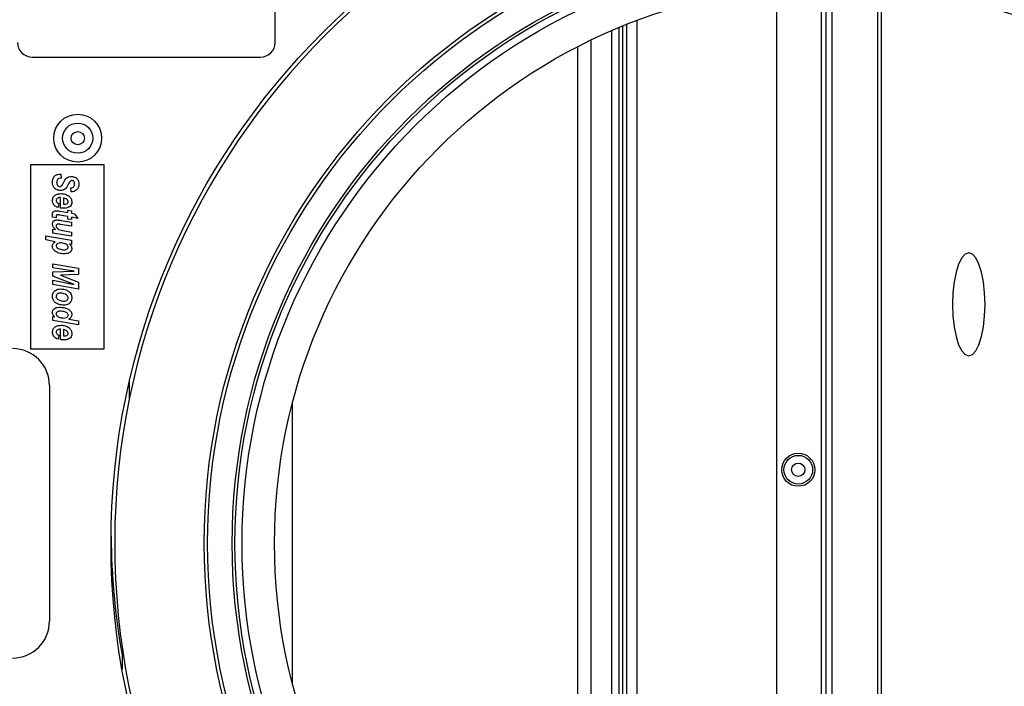
# Model space of a CAD drawing. Units: millimetres. Extents: x -1059 to 5126, y 868 to 4467.
# Drawn here: x 1535 to 1669, y 1170 to 1260 of the extents above; entities that cross this region are included whole.
import ezdxf

# ---------------------------------------------------------------- set-up
doc = ezdxf.new("R2010")
doc.units = ezdxf.units.MM

msp = doc.modelspace()

# ---------------------------------------------------------------- linework, layer by layer
at = {"color": 7, "linetype": 'ByBlock', "lineweight": -2}
for p, q in [((1570.07, 1256.99), (1570.07, 1320.99)), ((1644.81, 1264.78), (1644.81, 1113.2)), ((1651.86, 1113.43), (1651.86, 1264.54)), ((1638.11, 1264.4), (1638.11, 1113.58)), ((1617.27, 1118.75), (1617.27, 1259.23)), ((1617.77, 1259.43), (1617.77, 1118.55)), ((1615.77, 1119.38), (1615.77, 1258.6)), ((1616.77, 1118.96), (1616.77, 1259.02)), ((1612.94, 1120.67), (1612.94, 1257.31)), ((1611.14, 1121.56), (1611.14, 1256.42)), ((1537.07, 1254.99), (1568.07, 1254.99)), ((1536.86, 1240.38), (1536.86, 1215.38)), ((1546.86, 1240.38), (1536.86, 1240.38)), ((1540.95, 1239.11), (1541, 1238.56)), ((1546.86, 1215.38), (1546.86, 1240.38)), ((1542.36, 1236.7), (1542.32, 1237.24)), ((1540.68, 1235.11), (1540.59, 1234.56)), ((1540.91, 1235.93), (1540.85, 1235.93)), ((1540.91, 1234.51), (1540.91, 1235.93)), ((1541.32, 1235.87), (1541.32, 1235.02)), ((1540.88, 1234.08), (1541.91, 1233.9)), ((1541.32, 1235.02), (1541.38, 1235.02)), ((1541.91, 1234.2), (1542.41, 1234.11)), ((1541.91, 1233.9), (1541.91, 1234.2)), ((1542.41, 1234.11), (1542.41, 1233.81)), ((1542.41, 1233.81), (1542.81, 1233.74)), ((1542.81, 1233.74), (1543.26, 1233.1)), ((1540.33, 1233.2), (1539.85, 1233.29)), ((1541.91, 1233.35), (1540.84, 1233.53)), ((1540.99, 1232.83), (1542.41, 1232.59)), ((1541.91, 1233.01), (1541.91, 1233.35)), ((1542.41, 1232.93), (1541.91, 1233.01)), ((1542.41, 1233.26), (1542.41, 1232.93)), ((1543.26, 1233.1), (1542.41, 1233.26)), ((1542.41, 1232.59), (1542.41, 1232.03)), ((1539.86, 1231.65), (1540.23, 1231.59)), ((1539.86, 1231.1), (1539.86, 1231.65)), ((1542.41, 1230.67), (1539.86, 1231.1)), ((1542.41, 1232.03), (1540.9, 1232.29)), ((1541.21, 1231.45), (1542.41, 1231.22)), ((1542.41, 1231.22), (1542.41, 1230.67)), ((1538.91, 1230.17), (1538.91, 1230.72)), ((1538.91, 1230.72), (1542.41, 1230.13)), ((1540.18, 1229.94), (1538.91, 1230.17)), ((1542.41, 1230.13), (1542.41, 1229.58)), ((1542.41, 1229.58), (1542.15, 1229.63)), ((1539.86, 1226.93), (1543.36, 1226.33)), ((1539.86, 1226.37), (1539.86, 1226.93)), ((1542.79, 1225.93), (1539.86, 1226.37)), ((1539.86, 1225.86), (1542.79, 1225.93)), ((1539.86, 1225.28), (1539.86, 1225.86)), ((1543.36, 1226.33), (1543.36, 1225.48)), ((1542.77, 1224.14), (1539.86, 1225.28)), ((1539.86, 1224.7), (1542.77, 1224.14)), ((1539.86, 1224.14), (1539.86, 1224.7)), ((1543.36, 1225.48), (1540.91, 1225.39)), ((1540.91, 1225.39), (1543.36, 1224.43)), ((1543.36, 1224.43), (1543.36, 1223.51)), ((1543.36, 1223.51), (1539.86, 1224.14)), ((1539.86, 1219.79), (1540.14, 1219.74)), ((1539.86, 1219.24), (1539.86, 1219.79)), ((1543.36, 1218.64), (1539.86, 1219.24)), ((1542.05, 1219.43), (1543.36, 1219.2)), ((1543.36, 1219.2), (1543.36, 1218.64)), ((1540.91, 1218.06), (1540.85, 1218.06)), ((1540.91, 1216.65), (1540.91, 1218.06)), ((1541.32, 1218.01), (1541.32, 1217.15)), ((1540.68, 1217.24), (1540.59, 1216.7)), ((1541.32, 1217.15), (1541.38, 1217.15)), ((1536.86, 1215.38), (1546.86, 1215.38)), ((1539.42, 1210.43), (1539.42, 1178.43)), ((1550.27, 1208.64), (1550.27, 1210.98)), ((1572.43, 1169.85), (1572.43, 1208.13)), ((1549.27, 1173.86), (1549.27, 1171.91))]:
    msp.add_line(p, q, dxfattribs=at)
at = {"color": 8, "linetype": 'ByBlock', "lineweight": -2}
for p, q in [((1644.17, 1264.77), (1644.17, 1113.21)), ((1645.63, 1264.79), (1645.63, 1113.19)), ((1652.39, 1113.48), (1652.39, 1264.5)), ((1619.21, 1118), (1619.21, 1259.98))]:
    msp.add_line(p, q, dxfattribs=at)
at = {"color": 7, "linetype": 'ByBlock', "lineweight": -2, "flags": 128}
msp.add_lwpolyline([(1662.01, 1221.43), (1662.07, 1219.87), (1662.23, 1218.39), (1662.49, 1217.07), (1662.84, 1215.96), (1663.26, 1215.12), (1663.72, 1214.61), (1664.21, 1214.43), (1664.7, 1214.61), (1665.17, 1215.12), (1665.59, 1215.96), (1665.94, 1217.07), (1666.2, 1218.39), (1666.36, 1219.87), (1666.42, 1221.43), (1666.36, 1222.99), (1666.2, 1224.47), (1665.94, 1225.79), (1665.59, 1226.9), (1665.17, 1227.74), (1664.7, 1228.25), (1664.21, 1228.43), (1663.72, 1228.25), (1663.26, 1227.74), (1662.84, 1226.9), (1662.49, 1225.79), (1662.23, 1224.47), (1662.07, 1222.99), (1662.01, 1221.43)], dxfattribs=at)
at = {"color": 7, "linetype": 'ByBlock', "lineweight": -2}
for centre, radius in [((1645.77, 1188.99), 98), ((1645.77, 1188.99), 85.35), ((1645.77, 1188.99), 84.89), ((1645.77, 1188.99), 81.55), ((1645.77, 1188.99), 81.17), ((1645.77, 1188.99), 80.2), ((1645.77, 1188.99), 75.8), ((1543.25, 1243.99), 3.25), ((1543.25, 1243.99), 2.05), ((1543.25, 1243.99), 0.9), ((1641.07, 1198.99), 2.25), ((1641.07, 1198.99), 1.95), ((1641.07, 1198.99), 0.9)]:
    msp.add_circle(centre, radius, dxfattribs=at)
for centre, radius, start, end in [((1645.77, 1188.99), 97.5, 270.1159, 269.8221), ((1537.07, 1256.99), 2, 180, 270), ((1568.07, 1256.99), 2, 270, 0), ((1534.42, 1210.43), 5, 0, 90), ((1645.77, 1190.94), 98, 180.57, 190.0375), ((1534.42, 1178.43), 5, 270, 0)]:
    msp.add_arc(centre, radius, start, end, dxfattribs=at)
for points, knots in [([(1539.82, 1238), (1539.83, 1238.17), (1539.86, 1238.51), (1540.14, 1238.92), (1540.55, 1239.09), (1540.82, 1239.1), (1540.95, 1239.11)], [0, 0, 0, 0, 0.280453, 0.559123, 0.7789763, 1, 1, 1, 1]), ([(1540.94, 1236.88), (1540.77, 1236.9), (1540.43, 1236.93), (1540.05, 1237.22), (1539.84, 1237.61), (1539.83, 1237.87), (1539.82, 1238)], [0, 0, 0, 0, 0.27996, 0.55919, 0.77931, 1, 1, 1, 1]), ([(1541, 1238.56), (1540.91, 1238.56), (1540.73, 1238.55), (1540.5, 1238.42), (1540.42, 1238.19), (1540.41, 1238.05), (1540.41, 1237.98)], [0, 0, 0, 0, 0.2822646, 0.5578512, 0.7783054, 1, 1, 1, 1]), ([(1540.41, 1237.98), (1540.41, 1237.91), (1540.42, 1237.76), (1540.5, 1237.57), (1540.66, 1237.44), (1540.77, 1237.43), (1540.83, 1237.43)], [0, 0, 0, 0, 0.2810319, 0.5601674, 0.7800129, 1, 1, 1, 1]), ([(1541.06, 1237.52), (1541.12, 1237.59), (1541.22, 1237.72), (1541.3, 1237.87), (1541.33, 1237.94)], [0, 0, 0, 0, 0.559461, 1, 1, 1, 1]), ([(1541.33, 1237.94), (1541.45, 1238.19), (1541.62, 1238.53), (1542.06, 1238.77), (1542.27, 1238.78), (1542.38, 1238.79)], [0, 0, 0, 0, 0.559316, 0.779443, 1, 1, 1, 1]), ([(1542.22, 1238.12), (1542.17, 1238.04), (1542.07, 1237.9), (1542, 1237.75), (1541.96, 1237.69)], [0, 0, 0, 0, 0.559848, 1, 1, 1, 1]), ([(1542.46, 1238.24), (1542.41, 1238.24), (1542.31, 1238.22), (1542.25, 1238.15), (1542.22, 1238.12)], [0, 0, 0, 0, 0.558459, 1, 1, 1, 1]), ([(1542.32, 1237.24), (1542.39, 1237.25), (1542.55, 1237.28), (1542.73, 1237.41), (1542.81, 1237.59), (1542.81, 1237.72), (1542.82, 1237.78)], [0, 0, 0, 0, 0.280538, 0.559073, 0.779238, 1, 1, 1, 1]), ([(1543.41, 1237.77), (1543.4, 1237.62), (1543.37, 1237.3), (1543.1, 1236.93), (1542.73, 1236.74), (1542.49, 1236.71), (1542.36, 1236.7)], [0, 0, 0, 0, 0.280098, 0.559008, 0.779159, 1, 1, 1, 1]), ([(1542.38, 1238.79), (1542.53, 1238.78), (1542.84, 1238.75), (1543.2, 1238.49), (1543.39, 1238.13), (1543.4, 1237.89), (1543.41, 1237.77)], [0, 0, 0, 0, 0.2802252, 0.5591411, 0.7792307, 1, 1, 1, 1]), ([(1542.82, 1237.78), (1542.81, 1237.84), (1542.81, 1237.96), (1542.74, 1238.13), (1542.61, 1238.23), (1542.51, 1238.24), (1542.46, 1238.24)], [0, 0, 0, 0, 0.281072, 0.560521, 0.779972, 1, 1, 1, 1]), ([(1539.82, 1235.52), (1539.84, 1235.68), (1539.89, 1235.99), (1540.33, 1236.4), (1540.74, 1236.45), (1540.99, 1236.47)], [0, 0, 0, 0, 0.279811, 0.560278, 1, 1, 1, 1]), ([(1540.83, 1237.43), (1540.88, 1237.43), (1540.97, 1237.44), (1541.03, 1237.49), (1541.06, 1237.52)], [0, 0, 0, 0, 0.559354, 1, 1, 1, 1]), ([(1541.96, 1237.69), (1541.84, 1237.44), (1541.68, 1237.11), (1541.24, 1236.9), (1541.04, 1236.89), (1540.94, 1236.88)], [0, 0, 0, 0, 0.558887, 0.779254, 1, 1, 1, 1]), ([(1540.99, 1236.47), (1541.18, 1236.45), (1541.57, 1236.42), (1542.07, 1236.17), (1542.41, 1235.77), (1542.44, 1235.46), (1542.45, 1235.31)], [0, 0, 0, 0, 0.280582, 0.560851, 0.780249, 1, 1, 1, 1]), ([(1540.59, 1234.56), (1540.48, 1234.61), (1540.25, 1234.71), (1540, 1234.95), (1539.84, 1235.23), (1539.83, 1235.42), (1539.82, 1235.52)], [0, 0, 0, 0, 0.280476, 0.560184, 0.780095, 1, 1, 1, 1]), ([(1540.85, 1235.93), (1540.78, 1235.92), (1540.64, 1235.91), (1540.47, 1235.83), (1540.34, 1235.69), (1540.32, 1235.59), (1540.32, 1235.53)], [0, 0, 0, 0, 0.280765, 0.560648, 0.780628, 1, 1, 1, 1]), ([(1540.32, 1235.53), (1540.32, 1235.48), (1540.34, 1235.36), (1540.47, 1235.21), (1540.6, 1235.15), (1540.68, 1235.11)], [0, 0, 0, 0, 0.279311, 0.559338, 1, 1, 1, 1]), ([(1541.95, 1235.39), (1541.93, 1235.47), (1541.89, 1235.63), (1541.64, 1235.8), (1541.44, 1235.84), (1541.32, 1235.87)], [0, 0, 0, 0, 0.2775301, 0.5581744, 1, 1, 1, 1]), ([(1542.45, 1235.31), (1542.44, 1235.21), (1542.43, 1235.01), (1542.26, 1234.77), (1541.92, 1234.51), (1541.59, 1234.49), (1541.36, 1234.47)], [0, 0, 0, 0, 0.187054, 0.373801, 0.560957, 1, 1, 1, 1]), ([(1541.38, 1235.02), (1541.51, 1235.02), (1541.71, 1235.03), (1541.89, 1235.18), (1541.95, 1235.29), (1541.95, 1235.35), (1541.95, 1235.39)], [0, 0, 0, 0, 0.499212, 0.748585, 0.874336, 1, 1, 1, 1]), ([(1539.82, 1233.58), (1539.82, 1233.66), (1539.83, 1233.83), (1539.95, 1234.04), (1540.14, 1234.14), (1540.27, 1234.15), (1540.33, 1234.15)], [0, 0, 0, 0, 0.280972, 0.559422, 0.779239, 1, 1, 1, 1]), ([(1540.33, 1234.15), (1540.44, 1234.14), (1540.62, 1234.12), (1540.8, 1234.09), (1540.88, 1234.08)], [0, 0, 0, 0, 0.559855, 1, 1, 1, 1]), ([(1541.36, 1234.47), (1541.27, 1234.47), (1541.12, 1234.47), (1540.97, 1234.5), (1540.91, 1234.51)], [0, 0, 0, 0, 0.560019, 1, 1, 1, 1]), ([(1539.85, 1233.29), (1539.84, 1233.34), (1539.82, 1233.44), (1539.82, 1233.54), (1539.82, 1233.58)], [0, 0, 0, 0, 0.559827, 1, 1, 1, 1]), ([(1539.82, 1232.34), (1539.83, 1232.43), (1539.85, 1232.61), (1540.04, 1232.8), (1540.26, 1232.88), (1540.4, 1232.89), (1540.47, 1232.89)], [0, 0, 0, 0, 0.279406, 0.558178, 0.778826, 1, 1, 1, 1]), ([(1540.5, 1233.58), (1540.47, 1233.58), (1540.41, 1233.58), (1540.32, 1233.51), (1540.32, 1233.43), (1540.32, 1233.39)], [0, 0, 0, 0, 0.281915, 0.559754, 1, 1, 1, 1]), ([(1540.32, 1233.39), (1540.32, 1233.35), (1540.32, 1233.29), (1540.33, 1233.23), (1540.33, 1233.2)], [0, 0, 0, 0, 0.5599538, 1, 1, 1, 1]), ([(1540.47, 1232.89), (1540.57, 1232.88), (1540.74, 1232.87), (1540.91, 1232.84), (1540.99, 1232.83)], [0, 0, 0, 0, 0.559829, 1, 1, 1, 1]), ([(1540.84, 1233.53), (1540.77, 1233.55), (1540.66, 1233.56), (1540.55, 1233.58), (1540.5, 1233.58)], [0, 0, 0, 0, 0.560137, 1, 1, 1, 1]), ([(1540.23, 1231.59), (1540.1, 1231.71), (1539.88, 1231.91), (1539.84, 1232.21), (1539.82, 1232.34)], [0, 0, 0, 0, 0.560852, 1, 1, 1, 1]), ([(1540.57, 1232.33), (1540.53, 1232.33), (1540.46, 1232.32), (1540.38, 1232.26), (1540.33, 1232.18), (1540.32, 1232.12), (1540.32, 1232.09)], [0, 0, 0, 0, 0.279992, 0.559673, 0.779946, 1, 1, 1, 1]), ([(1540.32, 1232.09), (1540.32, 1232.05), (1540.33, 1231.96), (1540.38, 1231.89), (1540.4, 1231.86)], [0, 0, 0, 0, 0.559006, 1, 1, 1, 1]), ([(1540.4, 1231.86), (1540.45, 1231.79), (1540.57, 1231.66), (1540.85, 1231.52), (1541.07, 1231.47), (1541.21, 1231.45)], [0, 0, 0, 0, 0.2795194, 0.5593987, 1, 1, 1, 1]), ([(1540.9, 1232.29), (1540.84, 1232.3), (1540.73, 1232.32), (1540.62, 1232.33), (1540.57, 1232.33)], [0, 0, 0, 0, 0.56012, 1, 1, 1, 1]), ([(1539.82, 1229.32), (1539.82, 1229.39), (1539.83, 1229.53), (1539.94, 1229.76), (1540.09, 1229.87), (1540.18, 1229.94)], [0, 0, 0, 0, 0.2807295, 0.5610374, 1, 1, 1, 1]), ([(1540.94, 1229.78), (1540.8, 1229.77), (1540.59, 1229.76), (1540.4, 1229.61), (1540.33, 1229.49), (1540.32, 1229.43), (1540.32, 1229.39)], [0, 0, 0, 0, 0.498731, 0.74884, 0.874606, 1, 1, 1, 1]), ([(1541.95, 1229.22), (1541.94, 1229.27), (1541.93, 1229.38), (1541.79, 1229.55), (1541.46, 1229.72), (1541.15, 1229.76), (1540.94, 1229.78)], [0, 0, 0, 0, 0.12474, 0.249962, 0.500139, 1, 1, 1, 1]), ([(1540.2, 1228.64), (1540.09, 1228.74), (1539.87, 1228.92), (1539.83, 1229.2), (1539.82, 1229.32)], [0, 0, 0, 0, 0.5603614, 1, 1, 1, 1]), ([(1541.37, 1228.29), (1541.13, 1228.3), (1540.72, 1228.33), (1540.36, 1228.54), (1540.2, 1228.64)], [0, 0, 0, 0, 0.560029, 1, 1, 1, 1]), ([(1540.32, 1229.39), (1540.33, 1229.34), (1540.34, 1229.23), (1540.49, 1229.06), (1540.84, 1228.89), (1541.16, 1228.86), (1541.37, 1228.83)], [0, 0, 0, 0, 0.124572, 0.249734, 0.499983, 1, 1, 1, 1]), ([(1541.37, 1228.83), (1541.5, 1228.84), (1541.7, 1228.86), (1541.88, 1229.01), (1541.95, 1229.12), (1541.95, 1229.19), (1541.95, 1229.22)], [0, 0, 0, 0, 0.49857, 0.748581, 0.874359, 1, 1, 1, 1]), ([(1542.45, 1229), (1542.45, 1228.94), (1542.44, 1228.82), (1542.33, 1228.6), (1541.99, 1228.32), (1541.62, 1228.3), (1541.37, 1228.29)], [0, 0, 0, 0, 0.1256059, 0.251086, 0.5004946, 1, 1, 1, 1]), ([(1542.15, 1229.63), (1542.24, 1229.53), (1542.41, 1229.35), (1542.44, 1229.11), (1542.45, 1229)], [0, 0, 0, 0, 0.560324, 1, 1, 1, 1]), ([(1539.82, 1222.53), (1539.83, 1222.69), (1539.87, 1223), (1540.18, 1223.34), (1540.55, 1223.5), (1540.8, 1223.51), (1540.92, 1223.52)], [0, 0, 0, 0, 0.279497, 0.558518, 0.778977, 1, 1, 1, 1]), ([(1540.92, 1223.52), (1541.13, 1223.51), (1541.5, 1223.49), (1541.83, 1223.31), (1541.98, 1223.23)], [0, 0, 0, 0, 0.56, 1, 1, 1, 1]), ([(1541.98, 1223.23), (1542.06, 1223.17), (1542.22, 1223.05), (1542.41, 1222.74), (1542.44, 1222.48), (1542.45, 1222.32)], [0, 0, 0, 0, 0.280561, 0.560904, 1, 1, 1, 1]), ([(1541.32, 1221.33), (1541.12, 1221.35), (1540.72, 1221.38), (1540.22, 1221.65), (1539.87, 1222.06), (1539.83, 1222.38), (1539.82, 1222.53)], [0, 0, 0, 0, 0.280605, 0.560642, 0.780297, 1, 1, 1, 1]), ([(1540.93, 1222.97), (1540.85, 1222.97), (1540.69, 1222.96), (1540.48, 1222.87), (1540.34, 1222.71), (1540.33, 1222.58), (1540.32, 1222.52)], [0, 0, 0, 0, 0.2810685, 0.5606692, 0.7805817, 1, 1, 1, 1]), ([(1540.32, 1222.52), (1540.32, 1222.48), (1540.33, 1222.38), (1540.41, 1222.23), (1540.51, 1222.16), (1540.56, 1222.11)], [0, 0, 0, 0, 0.280003, 0.560054, 1, 1, 1, 1]), ([(1540.56, 1222.11), (1540.71, 1222.04), (1540.98, 1221.9), (1541.28, 1221.88), (1541.41, 1221.88)], [0, 0, 0, 0, 0.5589792, 1, 1, 1, 1]), ([(1541.95, 1222.32), (1541.95, 1222.37), (1541.93, 1222.49), (1541.82, 1222.68), (1541.48, 1222.9), (1541.15, 1222.94), (1540.93, 1222.97)], [0, 0, 0, 0, 0.12528, 0.250752, 0.500659, 1, 1, 1, 1]), ([(1542.45, 1222.32), (1542.44, 1222.16), (1542.4, 1221.84), (1542.08, 1221.5), (1541.69, 1221.35), (1541.44, 1221.34), (1541.32, 1221.33)], [0, 0, 0, 0, 0.279464, 0.558319, 0.778869, 1, 1, 1, 1]), ([(1541.41, 1221.88), (1541.48, 1221.88), (1541.63, 1221.89), (1541.81, 1221.99), (1541.93, 1222.14), (1541.95, 1222.26), (1541.95, 1222.32)], [0, 0, 0, 0, 0.280731, 0.560174, 0.780012, 1, 1, 1, 1]), ([(1539.82, 1220.36), (1539.82, 1220.41), (1539.83, 1220.53), (1539.93, 1220.75), (1540.27, 1221.03), (1540.63, 1221.05), (1540.87, 1221.06)], [0, 0, 0, 0, 0.125665, 0.251209, 0.500766, 1, 1, 1, 1]), ([(1540.89, 1220.52), (1540.76, 1220.51), (1540.57, 1220.49), (1540.39, 1220.35), (1540.32, 1220.24), (1540.32, 1220.17), (1540.32, 1220.14)], [0, 0, 0, 0, 0.4988344, 0.7487268, 0.8745034, 1, 1, 1, 1]), ([(1540.87, 1221.06), (1541.22, 1221.02), (1541.74, 1220.96), (1542.24, 1220.61), (1542.43, 1220.31), (1542.45, 1220.13), (1542.45, 1220.05)], [0, 0, 0, 0, 0.498957, 0.749214, 0.874618, 1, 1, 1, 1]), ([(1541.95, 1219.97), (1541.94, 1220.02), (1541.92, 1220.13), (1541.77, 1220.3), (1541.43, 1220.46), (1541.11, 1220.5), (1540.89, 1220.52)], [0, 0, 0, 0, 0.124485, 0.24977, 0.49993, 1, 1, 1, 1]), ([(1540.14, 1219.74), (1540.04, 1219.83), (1539.86, 1220), (1539.83, 1220.25), (1539.82, 1220.36)], [0, 0, 0, 0, 0.5603469, 1, 1, 1, 1]), ([(1540.32, 1220.14), (1540.33, 1220.09), (1540.34, 1219.98), (1540.47, 1219.81), (1540.81, 1219.64), (1541.12, 1219.6), (1541.33, 1219.58)], [0, 0, 0, 0, 0.124799, 0.250048, 0.500038, 1, 1, 1, 1]), ([(1541.33, 1219.58), (1541.47, 1219.59), (1541.67, 1219.61), (1541.86, 1219.75), (1541.94, 1219.87), (1541.95, 1219.94), (1541.95, 1219.97)], [0, 0, 0, 0, 0.499049, 0.749395, 0.87474, 1, 1, 1, 1]), ([(1542.45, 1220.05), (1542.45, 1219.98), (1542.44, 1219.83), (1542.31, 1219.59), (1542.15, 1219.49), (1542.05, 1219.43)], [0, 0, 0, 0, 0.28064, 0.560835, 1, 1, 1, 1]), ([(1539.82, 1217.65), (1539.84, 1217.81), (1539.89, 1218.13), (1540.33, 1218.54), (1540.74, 1218.58), (1540.99, 1218.61)], [0, 0, 0, 0, 0.2798114, 0.5602778, 1, 1, 1, 1]), ([(1540.85, 1218.06), (1540.78, 1218.06), (1540.64, 1218.05), (1540.47, 1217.96), (1540.34, 1217.83), (1540.32, 1217.72), (1540.32, 1217.67)], [0, 0, 0, 0, 0.2807648, 0.5606479, 0.7806284, 1, 1, 1, 1]), ([(1540.99, 1218.61), (1541.18, 1218.59), (1541.57, 1218.56), (1542.07, 1218.3), (1542.41, 1217.91), (1542.44, 1217.6), (1542.45, 1217.44)], [0, 0, 0, 0, 0.280582, 0.560851, 0.780249, 1, 1, 1, 1]), ([(1541.95, 1217.52), (1541.93, 1217.6), (1541.89, 1217.76), (1541.64, 1217.94), (1541.44, 1217.98), (1541.32, 1218.01)], [0, 0, 0, 0, 0.27753, 0.558174, 1, 1, 1, 1]), ([(1540.59, 1216.7), (1540.48, 1216.75), (1540.25, 1216.85), (1540, 1217.08), (1539.84, 1217.36), (1539.83, 1217.56), (1539.82, 1217.65)], [0, 0, 0, 0, 0.2804765, 0.5601844, 0.7800951, 1, 1, 1, 1]), ([(1540.32, 1217.67), (1540.32, 1217.61), (1540.34, 1217.5), (1540.47, 1217.35), (1540.6, 1217.28), (1540.68, 1217.24)], [0, 0, 0, 0, 0.279311, 0.559338, 1, 1, 1, 1]), ([(1541.36, 1216.61), (1541.27, 1216.61), (1541.12, 1216.61), (1540.97, 1216.63), (1540.91, 1216.65)], [0, 0, 0, 0, 0.5600194, 1, 1, 1, 1]), ([(1542.45, 1217.44), (1542.44, 1217.34), (1542.43, 1217.15), (1542.26, 1216.9), (1541.92, 1216.65), (1541.59, 1216.62), (1541.36, 1216.61)], [0, 0, 0, 0, 0.187054, 0.373801, 0.560957, 1, 1, 1, 1]), ([(1541.38, 1217.15), (1541.51, 1217.16), (1541.71, 1217.17), (1541.89, 1217.31), (1541.95, 1217.43), (1541.95, 1217.49), (1541.95, 1217.52)], [0, 0, 0, 0, 0.499212, 0.748585, 0.874336, 1, 1, 1, 1])]:
    msp.add_open_spline(points, degree=3, knots=knots, dxfattribs=at)

doc.saveas('drawing.dxf')
